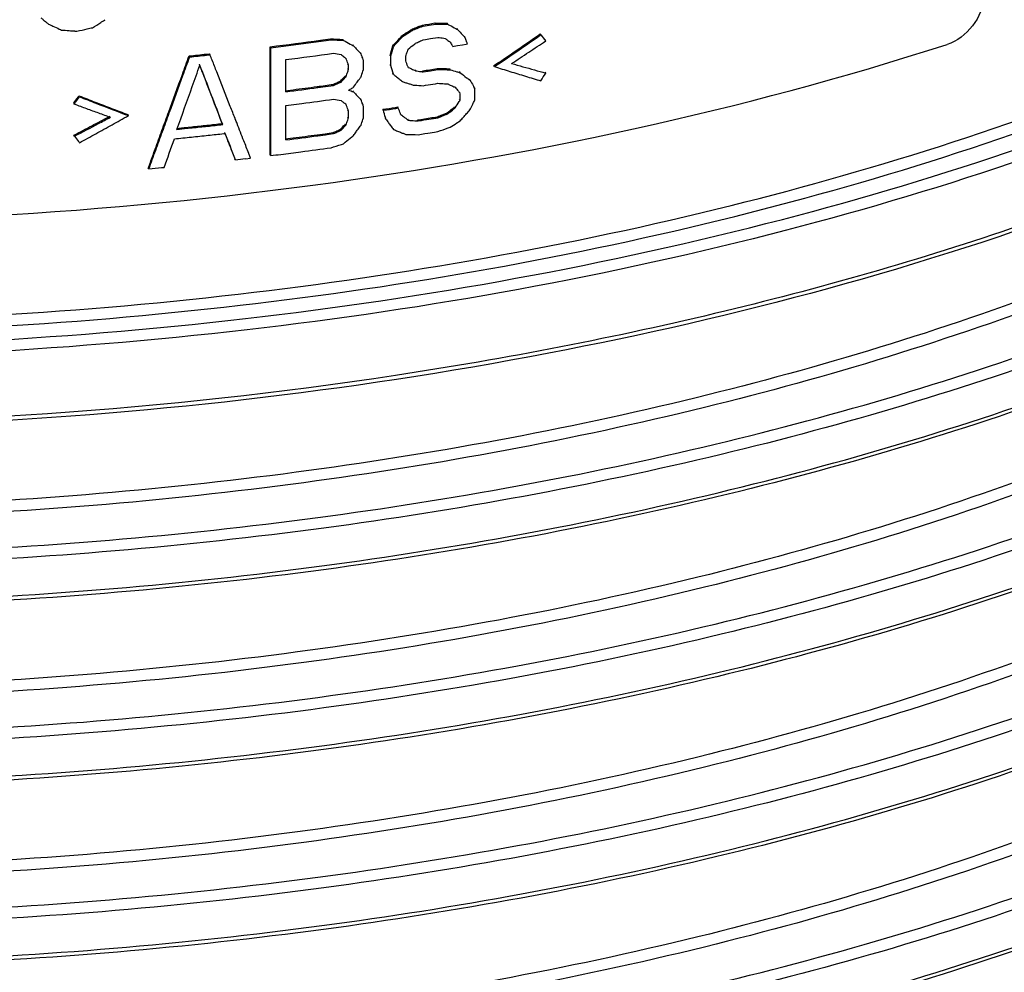
# Model space of a CAD drawing. Units: millimetres. Extents: x -57 to 1047, y 0 to 637.
# Drawn here: x 899 to 923, y 162 to 185 of the extents above; entities that cross this region are included whole.
import ezdxf

# ---------------------------------------------------------------- set-up
doc = ezdxf.new("R2010")
doc.units = ezdxf.units.MM
doc.layers.add('AT110_043_00_new_view_5_BL37', color=7, linetype='CONTINUOUS')

# ---------------------------------------------------------------- blocks, each defined once
blk = doc.blocks.new('AT110_043_00_NEW_VIEW_5_BL37', base_point=(642.845, 17.993))
at = {"layer": 'AT110_043_00_new_view_5_BL37', "color": 7, "linetype": 'Continuous'}
for p, q in [((659.42, 28.681), (659.407, 28.705)), ((659.42, 28.681), (659.569, 28.705)), ((659.569, 28.705), (659.718, 28.729)), ((659.718, 28.729), (659.705, 28.754)), ((660.015, 28.724), (660.002, 28.748)), ((658.943, 28.439), (658.93, 28.463)), ((659.182, 28.587), (659.169, 28.611)), ((660.252, 28.598), (660.239, 28.622)), ((662.256, 28.465), (662.243, 28.489)), ((657.204, 28.348), (657.191, 28.373)), ((657.505, 28.335), (657.492, 28.359)), ((657.746, 28.204), (657.733, 28.228)), ((659.42, 28.349), (659.48, 28.359)), ((659.48, 28.359), (659.599, 28.378)), ((659.599, 28.378), (659.658, 28.388)), ((659.658, 28.388), (659.718, 28.398)), ((659.718, 28.398), (659.777, 28.407)), ((660.252, 28.211), (660.37, 28.231)), ((660.37, 28.231), (660.458, 28.246)), ((660.43, 28.407), (660.417, 28.432)), ((660.458, 28.246), (660.489, 28.252)), ((662.374, 28.322), (662.361, 28.346)), ((654.197, 28.004), (654.278, 28.013)), ((654.209, 27.98), (654.291, 27.989)), ((654.291, 27.989), (654.278, 28.013)), ((655.753, 28.158), (655.74, 28.183)), ((655.74, 25.585), (655.74, 28.183)), ((655.753, 25.56), (655.753, 28.158)), ((657.926, 28.009), (657.913, 28.033)), ((658.644, 27.95), (658.632, 27.975)), ((658.704, 28.181), (658.691, 28.205)), ((660.133, 28.191), (660.252, 28.211)), ((653.801, 27.937), (653.788, 27.961)), ((656.117, 27.123), (656.117, 27.872)), ((657.625, 27.744), (657.612, 27.768)), ((657.625, 27.634), (657.625, 27.744)), ((657.986, 27.631), (657.986, 27.852)), ((658.644, 27.729), (658.632, 27.753)), ((658.644, 27.729), (658.644, 27.95)), ((659.003, 27.84), (659.003, 27.951)), ((657.625, 27.634), (657.612, 27.658)), ((658.704, 27.517), (658.691, 27.542)), ((659.241, 27.602), (659.228, 27.626)), ((659.42, 27.575), (659.407, 27.599)), ((659.42, 27.575), (659.599, 27.604)), ((659.599, 27.604), (659.777, 27.634)), ((659.777, 27.634), (659.764, 27.658)), ((660.074, 27.628), (660.061, 27.652)), ((660.311, 27.558), (660.298, 27.582)), ((661.139, 27.703), (661.126, 27.728)), ((662.374, 27.548), (662.361, 27.572)), ((657.264, 27.251), (657.251, 27.275)), ((657.445, 27.332), (657.432, 27.356)), ((657.565, 27.459), (657.552, 27.483)), ((659.658, 27.282), (659.718, 27.292)), ((659.718, 27.292), (659.777, 27.302)), ((660.548, 27.378), (660.535, 27.402)), ((656.104, 27.123), (656.296, 27.147)), ((656.117, 27.098), (656.117, 27.123)), ((656.883, 27.199), (657.074, 27.225)), ((657.074, 27.225), (657.264, 27.251)), ((657.746, 27.098), (657.733, 27.122)), ((660.311, 26.894), (660.311, 27.06)), ((660.666, 27.177), (660.653, 27.201)), ((660.666, 26.901), (660.666, 27.177)), ((651.024, 26.801), (651.011, 26.826)), ((651.148, 26.977), (651.135, 27.001)), ((656.117, 26.767), (656.309, 26.791)), ((656.309, 26.791), (656.5, 26.816)), ((657.926, 26.903), (657.913, 26.927)), ((660.311, 26.894), (660.298, 26.919)), ((656.117, 25.962), (656.117, 26.767)), ((657.625, 26.639), (657.612, 26.663)), ((657.625, 26.473), (657.625, 26.639)), ((657.986, 26.47), (657.986, 26.746)), ((658.465, 26.652), (658.452, 26.676)), ((658.751, 26.722), (658.811, 26.731)), ((658.764, 26.697), (658.824, 26.707)), ((658.824, 26.707), (658.811, 26.731)), ((660.015, 26.568), (660.002, 26.592)), ((660.193, 26.708), (660.18, 26.733)), ((652.325, 26.523), (652.312, 26.547)), ((654.597, 26.309), (654.584, 26.333)), ((657.565, 26.298), (657.552, 26.323)), ((657.625, 26.473), (657.612, 26.497)), ((658.525, 26.44), (658.512, 26.464)), ((659.063, 26.412), (659.05, 26.437)), ((659.288, 26.419), (659.367, 26.432)), ((659.301, 26.395), (659.288, 26.419)), ((659.301, 26.395), (659.38, 26.408)), ((659.619, 26.447), (659.724, 26.464)), ((659.719, 26.49), (659.764, 26.497)), ((659.724, 26.464), (659.777, 26.473)), ((659.777, 26.473), (659.764, 26.497)), ((653.482, 26.216), (653.666, 26.235)), ((653.495, 26.192), (653.679, 26.21)), ((653.666, 26.235), (653.85, 26.254)), ((653.679, 26.21), (653.862, 26.229)), ((654.621, 26.09), (654.658, 26.095)), ((656.87, 26.062), (657.061, 26.088)), ((657.061, 26.088), (657.156, 26.101)), ((657.156, 26.101), (657.251, 26.114)), ((657.159, 26.076), (657.264, 26.09)), ((657.264, 26.09), (657.251, 26.114)), ((657.445, 26.171), (657.432, 26.195)), ((659.301, 26.063), (659.46, 26.089)), ((659.46, 26.089), (659.539, 26.102)), ((659.539, 26.102), (659.698, 26.128)), ((659.698, 26.128), (659.777, 26.141)), ((651.024, 26.028), (651.011, 26.052)), ((656.104, 25.962), (656.296, 25.986)), ((656.117, 25.938), (656.117, 25.962)), ((656.883, 26.038), (657.074, 26.064)), ((657.074, 26.064), (657.159, 26.076)), ((654.902, 25.459), (654.889, 25.483)), ((655.145, 25.487), (655.267, 25.502)), ((655.753, 25.56), (655.74, 25.585)), ((652.818, 25.241), (652.805, 25.265)), ((653.126, 25.271), (653.187, 25.277))]:
    blk.add_line(p, q, dxfattribs=at)
for centre, radius, start, end in [((644.054, 123.605), 96.134, 279.18987, 279.36952), ((643.482, 127.492), 100.063, 277.03649, 277.73515), ((643.466, 127.695), 100.292, 277.17681, 277.45576), ((643.536, 127.162), 99.754, 277.45575, 277.7357), ((643.591, 126.684), 99.247, 277.73589, 277.8764), ((643.591, 126.751), 99.34, 277.7358, 277.87617), ((643.204, 129.857), 102.444, 275.93051, 276.16008), ((643.204, 129.925), 102.537, 275.93208, 276.16144), ((643.417, 128.084), 100.684, 277.03778, 277.1769), ((643.531, 126.86), 99.785, 277.24587, 277.91061), ((644.06, 122.46), 96.094, 279.18985, 279.40549), ((643.589, 125.59), 99.259, 277.68908, 277.91151), ((644.048, 122.275), 96.267, 279.18843, 279.33198), ((643.503, 126.301), 100.002, 277.24628, 277.68879), ((643.516, 126.129), 99.803, 277.35656, 277.68898), ((643.56, 125.542), 99.57, 277.46721, 277.91101), ((643.858, 122.961), 97.385, 278.6186, 278.79656), ((643.859, 123.029), 97.478, 278.61768, 278.79547), ((643.244, 127.765), 102.064, 276.17152, 276.37865), ((644.051, 121.355), 96.151, 279.16595, 279.37847), ((644.039, 121.499), 96.32, 279.16455, 279.30804), ((643.208, 128.106), 102.407, 275.96486, 276.17152), ((643.208, 128.174), 102.499, 275.96639, 276.17287), ((643.245, 127.833), 102.157, 276.17286, 276.3798), ((643.247, 127.591), 102.135, 276.18433, 276.39356), ((643.17, 128.32), 102.869, 275.72603, 275.95491), ((643.208, 127.952), 102.499, 275.9549, 276.18432), ((643.503, 125.141), 100.002, 277.24628, 277.68879), ((643.516, 124.968), 99.803, 277.35656, 277.68898), ((643.449, 125.229), 100.425, 277.1769, 277.31625), ((643.483, 124.965), 100.159, 277.31625, 277.45585), ((643.554, 124.427), 99.616, 277.45559, 277.87591), ((643.312, 126.358), 101.562, 276.55254, 276.69092), ((643.417, 125.486), 100.684, 277.03778, 277.1769), ((643.113, 128.228), 103.443, 275.38339, 275.55461)]:
    blk.add_arc(centre, radius, start, end, dxfattribs=at)
for centre, major_axis, ratio, start_param, end_param in [((642.845, 49.637), (53.35, -47.562), 0.153885, -1.297168, -1.295999), ((642.845, 49.637), (53.35, -47.562), 0.153885, -1.295999, -1.295414), ((642.845, 49.637), (53.35, -47.562), 0.153885, -1.295414, -1.29408), ((642.845, 49.637), (53.35, -47.562), 0.153885, -1.29408, -1.29366), ((642.845, 51.936), (53.173, -30.343), 0.28058, -1.271231, -1.270257), ((642.845, 51.936), (53.173, -30.343), 0.28058, -1.270257, -1.269283), ((642.845, 58.105), (51.017, 37.137), 0.464157, -1.735977, -1.73209), ((642.845, 58.105), (51.017, 37.137), 0.464157, -1.73209, -1.730914), ((642.845, 58.105), (51.017, 37.137), 0.464157, -1.730914, -1.730146), ((642.845, 53.69), (53.142, 16.025), 0.523512, -1.416756, -1.415205), ((642.845, 53.69), (53.142, 16.025), 0.523512, -1.415205, -1.414429), ((642.845, 54.84), (53.566, -11.427), 0.438243, -1.158824, -1.153005), ((642.845, 54.84), (53.616, -11.438), 0.438243, -1.158877, -1.153063), ((642.845, 56.482), (53.194, -36.834), 0.227418, -1.090092, -1.089317), ((642.845, 56.482), (53.194, -36.834), 0.227418, -1.089317, -1.086215), ((642.845, 51.936), (53.173, -30.343), 0.28058, -1.269283, -1.266361), ((642.845, 51.936), (53.173, -30.343), 0.28058, -1.266361, -1.265387), ((642.845, 54.308), (53.674, -9.649), 0.450321, -1.343373, -1.33987), ((642.845, 54.308), (53.674, -9.649), 0.450321, -1.33987, -1.337534), ((642.845, 54.308), (53.674, -9.649), 0.450321, -1.337534, -1.337009), ((642.845, 54.308), (53.674, -9.649), 0.450321, -1.337009, -1.336366), ((642.845, 56.021), (53.563, 10.617), 0.523381, -1.520518, -1.51585), ((642.845, 56.021), (53.563, 10.617), 0.523381, -1.51585, -1.514683), ((642.845, 56.021), (53.563, 10.617), 0.523381, -1.514683, -1.513516), ((642.845, 52.143), (49.505, 57.647), 0.365403, -1.670232, -1.669457), ((642.845, 53.138), (51.57, 31.448), 0.487475, -1.556114, -1.555338), ((642.845, 53.138), (51.618, 31.477), 0.487475, -1.556153, -1.555378), ((642.845, 53.138), (51.57, 31.448), 0.487475, -1.555338, -1.553013), ((642.845, 53.138), (51.618, 31.477), 0.487475, -1.555378, -1.553055), ((642.845, 53.138), (51.57, 31.448), 0.487475, -1.553013, -1.552238), ((642.845, 53.138), (51.618, 31.477), 0.487475, -1.553055, -1.55228), ((642.845, 53.138), (51.57, 31.448), 0.487475, -1.552238, -1.551462), ((642.845, 53.138), (51.618, 31.477), 0.487475, -1.55228, -1.551506), ((642.845, 53.69), (53.142, 16.025), 0.523512, -1.419082, -1.416756), ((642.845, 53.69), (53.191, 16.04), 0.523512, -1.419125, -1.416678), ((642.845, 53.69), (53.191, 16.04), 0.523512, -1.416678, -1.415252), ((642.845, 53.69), (53.191, 16.04), 0.523512, -1.415252, -1.414477), ((642.845, 56.482), (53.194, -36.834), 0.227418, -1.086215, -1.08544), ((642.845, 58.352), (-53.597, 62.067), 0.083991, -4.286263, -4.283936), ((642.845, 58.352), (-53.597, 62.067), 0.083991, -4.283936, -4.283354), ((642.845, 50.903), (51.404, 32.964), 0.481612, -1.505161, -1.501466), ((642.845, 50.903), (51.452, 32.995), 0.481612, -1.505257, -1.501565), ((642.845, 61.208), (-53.694, 69.449), 0.05894, -4.267521, -4.265186), ((642.845, 54.376), (53.566, -11.427), 0.438243, -1.207646, -1.201837), ((642.845, 54.376), (53.616, -11.438), 0.438243, -1.207654, -1.20185), ((642.845, 54.741), (53.194, -36.834), 0.227418, -1.138879, -1.138106), ((642.845, 54.741), (53.194, -36.834), 0.227418, -1.138106, -1.13501), ((642.845, 54.741), (53.194, -36.834), 0.227418, -1.13501, -1.134236), ((642.845, 52.143), (49.505, 57.647), 0.365403, -1.674107, -1.673332), ((642.845, 52.143), (49.551, 57.7), 0.365403, -1.674142, -1.673367), ((642.845, 52.143), (49.505, 57.647), 0.365403, -1.673332, -1.670232), ((642.845, 52.143), (49.551, 57.7), 0.365403, -1.673367, -1.67027), ((642.845, 52.143), (49.551, 57.7), 0.365403, -1.67027, -1.669496), ((642.845, 52.401), (50.666, 40.762), 0.447542, -1.610483, -1.607579), ((642.845, 52.401), (50.666, 40.762), 0.447542, -1.607579, -1.606998), ((642.845, 53.156), (52.706, 21.373), 0.516644, -1.46791, -1.466167), ((642.845, 53.156), (52.706, 21.373), 0.516644, -1.466167, -1.465005), ((642.845, 53.156), (52.706, 21.373), 0.516644, -1.465005, -1.464424), ((642.845, 54.888), (53.39, -18.179), 0.386244, -1.12017, -1.119588), ((642.845, 54.888), (53.39, -18.179), 0.386244, -1.119588, -1.116681), ((642.845, 56.841), (53.35, -47.562), 0.153885, -1.111107, -1.109864), ((642.845, 56.841), (53.35, -47.562), 0.153885, -1.109864, -1.109168), ((642.845, 56.841), (53.35, -47.562), 0.153885, -1.109168, -1.108781), ((642.845, 59.882), (-53.841, 92.036), 0.010756, -4.368327, -4.367358), ((642.845, 58.352), (-53.597, 62.067), 0.083991, -4.283354, -4.282773), ((642.845, 63.972), (-53.743, 138.375), 0.024574, -1.840458, -1.840264), ((642.845, 63.972), (-53.743, 138.375), 0.024574, -1.840846, -1.840458), ((642.845, 63.972), (-53.743, 138.375), 0.024574, -1.84104, -1.840846), ((642.845, 63.972), (-53.743, 138.375), 0.024574, -1.841234, -1.84104), ((642.845, 63.972), (-53.743, 138.375), 0.024574, -1.841428, -1.841234), ((642.845, 50.903), (51.404, 32.964), 0.481612, -1.516247, -1.508856), ((642.845, 50.903), (51.404, 32.964), 0.481612, -1.508856, -1.505161), ((642.845, 50.903), (51.452, 32.995), 0.481612, -1.508949, -1.505257), ((642.845, 50.816), (51.618, 31.477), 0.487475, -1.496796, -1.488631), ((642.845, 47.641), (-53.755, 135.452), 0.023545, -1.726712, -1.725733), ((642.845, 54.114), (53.39, -18.179), 0.386244, -1.168949, -1.165466), ((642.845, 54.52), (53.35, -47.562), 0.153885, -1.159892, -1.158344), ((642.845, 55.257), (-53.597, 62.067), 0.083991, -4.335059, -4.333318), ((642.845, 55.257), (-53.597, 62.067), 0.083991, -4.333318, -4.331577), ((642.845, 57.007), (-53.743, 138.375), 0.024574, -1.791847, -1.79146), ((642.845, 46.836), (50.194, 198.941), 0.097336, -1.641165, -1.640003), ((642.845, 46.836), (50.241, 199.125), 0.097336, -1.641199, -1.640037), ((642.845, 47.499), (49.816, 151.945), 0.134591, -1.655585, -1.655391), ((642.845, 47.499), (49.816, 151.945), 0.134591, -1.655391, -1.654617), ((642.845, 47.499), (49.816, 151.945), 0.134591, -1.654617, -1.654423), ((642.845, 59.882), (-53.841, 92.036), 0.010756, -4.367358, -4.367164), ((642.845, 50.903), (51.404, 32.964), 0.481612, -1.523641, -1.516247), ((642.845, 50.903), (51.452, 32.995), 0.481612, -1.52372, -1.508949), ((642.845, 50.816), (51.618, 31.477), 0.487475, -1.504963, -1.496796), ((642.845, 62.255), (49.738, 148.864), 0.137756, -1.760118, -1.757012), ((642.845, 62.255), (49.785, 149.002), 0.137756, -1.760062, -1.756959), ((642.845, 61.54), (49.816, 151.944), 0.134592, -1.752538, -1.750794), ((642.845, 46.615), (-53.693, 138.246), 0.024574, -1.717319, -1.717106), ((642.845, 46.615), (-53.743, 138.374), 0.024574, -1.727612, -1.717155), ((642.845, 47.641), (-53.755, 135.452), 0.023545, -1.72883, -1.726712), ((642.845, 54.52), (53.35, -47.562), 0.153885, -1.158344, -1.157957), ((642.845, 54.52), (53.35, -47.562), 0.153885, -1.157957, -1.15757), ((642.845, 55.957), (-53.743, 138.375), 0.024574, -1.785462, -1.784495), ((642.845, 55.957), (-53.743, 138.375), 0.024574, -1.785656, -1.785462), ((642.845, 57.007), (-53.743, 138.375), 0.024574, -1.792041, -1.791847), ((642.845, 57.007), (-53.743, 138.375), 0.024574, -1.792428, -1.792041), ((642.845, 57.007), (-53.743, 138.375), 0.024574, -1.792621, -1.792428), ((642.845, 59.66), (-53.743, 138.375), 0.024574, -1.813331, -1.812363), ((642.845, 55.238), (53.211, -25.919), 0.319142, -1.061796, -1.056351), ((642.845, 62.255), (49.738, 148.864), 0.137756, -1.766328, -1.760118), ((642.845, 46.615), (-53.693, 138.246), 0.024574, -1.718851, -1.717319), ((642.845, 46.615), (-53.693, 138.246), 0.024574, -1.720595, -1.718851), ((642.845, 47.641), (-53.755, 135.452), 0.023545, -1.735025, -1.72883), ((642.845, 51.203), (49.816, 151.945), 0.134591, -1.683259, -1.682485), ((642.845, 51.203), (49.816, 151.945), 0.134591, -1.682485, -1.682292), ((642.845, 50.153), (49.816, 151.945), 0.134591, -1.676294, -1.675327), ((642.845, 60.324), (-53.514, 185.368), 0.032379, -1.758053, -1.756891), ((642.845, 55.017), (53.35, -47.562), 0.153884, -1.13551, -1.134736), ((642.845, 59.66), (-53.743, 138.375), 0.024574, -1.813525, -1.813331), ((642.845, 54.759), (53.172, -33.242), 0.256176, -1.106071, -1.104909), ((642.845, 54.759), (53.172, -33.242), 0.256176, -1.104909, -1.103167), ((642.845, 54.759), (53.172, -33.242), 0.256176, -1.103167, -1.102586), ((642.845, 54.004), (53.39, -18.179), 0.386244, -1.13063, -1.130049), ((642.845, 54.004), (53.39, -18.179), 0.386244, -1.130049, -1.128887), ((642.845, 54.004), (53.39, -18.179), 0.386244, -1.128887, -1.127144), ((642.845, 53.746), (53.566, -11.427), 0.438244, -1.15766, -1.151841), ((642.845, 53.746), (53.616, -11.438), 0.438244, -1.157714, -1.1519), ((642.845, 54.658), (53.211, -25.919), 0.319141, -1.090902, -1.0878), ((642.845, 54.658), (53.211, -25.919), 0.319141, -1.0878, -1.087025), ((642.845, 54.658), (53.211, -25.919), 0.319141, -1.087025, -1.08625), ((642.845, 56.288), (53.35, -47.562), 0.153884, -1.104128, -1.101025), ((642.845, 55.151), (53.196, -27.094), 0.3088, -1.068166, -1.06078), ((642.845, 55.151), (53.196, -27.094), 0.3088, -1.06078, -1.057087), ((642.845, 55.151), (53.196, -27.094), 0.3088, -1.057087, -1.053395), ((642.845, 55.238), (53.211, -25.919), 0.319142, -1.056351, -1.045464), ((642.845, 44.846), (49.151, 81.539), 0.269801, -1.62286, -1.620525), ((642.845, 62.255), (49.785, 149.002), 0.137756, -1.766266, -1.760062), ((642.845, 61.54), (49.816, 151.944), 0.134592, -1.759513, -1.752538), ((642.845, 46.615), (-53.693, 138.246), 0.024574, -1.727573, -1.720595), ((642.845, 53.045), (52.657, 21.353), 0.516644, -1.50622, -1.502735), ((642.845, 53.045), (52.706, 21.373), 0.516644, -1.506229, -1.502747), ((642.845, 52.64), (49.505, 57.647), 0.365403, -1.698511, -1.696575), ((642.845, 52.64), (49.551, 57.7), 0.365403, -1.698523, -1.696588), ((642.845, 52.64), (49.505, 57.647), 0.365403, -1.696575, -1.696187), ((642.845, 52.64), (49.551, 57.7), 0.365403, -1.696588, -1.696201), ((642.845, 51.203), (49.816, 151.945), 0.134591, -1.683453, -1.683259), ((642.845, 51.903), (49.186, 73.679), 0.297533, -1.709693, -1.707952), ((642.845, 51.903), (49.186, 73.679), 0.297533, -1.707952, -1.707372), ((642.845, 51.903), (49.186, 73.679), 0.297533, -1.707372, -1.706586), ((642.845, 51.903), (49.186, 73.679), 0.297533, -1.706586, -1.706211), ((642.845, 50.153), (49.816, 151.945), 0.134591, -1.676488, -1.676294), ((642.845, 55.017), (53.35, -47.562), 0.153884, -1.134736, -1.133962), ((642.845, 55.017), (53.35, -47.562), 0.153884, -1.133962, -1.132413), ((642.845, 55.017), (53.35, -47.562), 0.153884, -1.132413, -1.131639), ((642.845, 55.017), (53.35, -47.562), 0.153884, -1.131639, -1.130864), ((642.845, 54.022), (53.211, -25.918), 0.319142, -1.112986, -1.112211), ((642.845, 54.022), (53.211, -25.918), 0.319142, -1.112211, -1.110662), ((642.845, 54.022), (53.211, -25.918), 0.319142, -1.110662, -1.109113), ((642.845, 54.022), (53.211, -25.918), 0.319142, -1.109113, -1.108339), ((642.845, 53.552), (53.527, -14.039), 0.419285, -1.141408, -1.139857), ((642.845, 53.552), (53.527, -14.039), 0.419285, -1.139857, -1.136757), ((642.845, 54.796), (53.172, -33.242), 0.256176, -1.087474, -1.086893), ((642.845, 54.796), (53.172, -33.242), 0.256176, -1.086893, -1.086311), ((642.845, 56.288), (53.35, -47.562), 0.153884, -1.101025, -1.10025), ((642.845, 56.288), (53.35, -47.562), 0.153884, -1.10025, -1.099474), ((642.845, 59.771), (-53.841, 92.036), 0.010757, -4.359019, -4.357491), ((642.845, 55.151), (53.196, -27.094), 0.3088, -1.053395, -1.049703), ((642.845, 55.151), (53.196, -27.094), 0.3088, -1.049703, -1.046012), ((642.845, 52.64), (51.618, 31.477), 0.487475, -1.581698, -1.58015), ((642.845, 53.414), (53.211, -25.918), 0.319142, -1.138531, -1.136209), ((642.845, 52.64), (51.618, 31.477), 0.487475, -1.58015, -1.579376), ((642.845, 54.151), (-53.597, 62.067), 0.083991, -4.335059, -4.333318), ((642.845, 53.469), (53.527, -14.039), 0.419285, -1.15303, -1.152255), ((642.845, 53.469), (53.527, -14.039), 0.419285, -1.152255, -1.148382), ((642.845, 54.796), (53.172, -33.242), 0.256176, -1.086311, -1.084567), ((642.845, 54.796), (53.172, -33.242), 0.256176, -1.084567, -1.083985), ((642.845, 57.422), (-53.694, 69.449), 0.05894, -4.308299, -4.306748), ((642.845, 57.422), (-53.694, 69.449), 0.05894, -4.306748, -4.30636), ((642.845, 57.422), (-53.694, 69.449), 0.05894, -4.30636, -4.305972), ((642.845, 59.771), (-53.841, 92.036), 0.010757, -4.357491, -4.356691), ((642.845, 61.208), (49.106, 81.464), 0.2698, -1.839261, -1.837313), ((642.845, 61.208), (49.151, 81.54), 0.2698, -1.839159, -1.836824), ((642.845, 50.816), (53.211, -25.919), 0.319142, -1.264097, -1.258654), ((642.845, 61.208), (49.106, 81.464), 0.2698, -1.837313, -1.836923), ((642.845, 50.903), (53.147, -27.069), 0.3088, -1.260076, -1.256381), ((642.845, 50.903), (53.196, -27.094), 0.3088, -1.259976, -1.256284), ((642.845, 50.903), (53.147, -27.069), 0.3088, -1.256381, -1.252685), ((642.845, 50.903), (53.196, -27.094), 0.3088, -1.256284, -1.252592), ((642.845, 50.903), (53.147, -27.069), 0.3088, -1.252685, -1.245294), ((642.845, 50.903), (53.196, -27.094), 0.3088, -1.252592, -1.237822), ((642.845, 53.009), (53.39, -18.179), 0.386244, -1.168949, -1.165466), ((642.845, 53.414), (53.35, -47.562), 0.153885, -1.159892, -1.158731), ((642.845, 53.414), (53.35, -47.562), 0.153885, -1.158731, -1.158344), ((642.845, 53.414), (53.35, -47.562), 0.153885, -1.158344, -1.157957), ((642.845, 53.414), (53.35, -47.562), 0.153885, -1.157957, -1.15757), ((642.845, 54.851), (-53.743, 138.375), 0.024574, -1.785463, -1.784495), ((642.845, 54.151), (-53.597, 62.067), 0.083991, -4.333318, -4.332157), ((642.845, 54.151), (-53.597, 62.067), 0.083991, -4.332157, -4.331577), ((642.845, 55.902), (-53.743, 138.375), 0.024574, -1.791847, -1.79146), ((642.845, 55.902), (-53.743, 138.375), 0.024574, -1.792041, -1.791847), ((642.845, 55.902), (-53.743, 138.375), 0.024574, -1.792428, -1.792041), ((642.845, 47.472), (49.151, 81.539), 0.269801, -1.663637, -1.661698), ((642.845, 47.472), (49.151, 81.539), 0.269801, -1.661698, -1.661311), ((642.845, 45.122), (49.294, 104.988), 0.206469, -1.648939, -1.648551), ((642.845, 45.122), (49.294, 104.988), 0.206469, -1.648551, -1.647775), ((642.845, 50.816), (53.211, -25.919), 0.319142, -1.258654, -1.255932), ((642.845, 50.816), (53.211, -25.919), 0.319142, -1.255932, -1.25321), ((642.845, 50.816), (53.211, -25.919), 0.319142, -1.25321, -1.247765), ((642.845, 50.903), (53.147, -27.069), 0.3088, -1.245294, -1.237901), ((642.845, 62.255), (49.738, 148.864), 0.137756, -1.769433, -1.766328), ((642.845, 62.255), (49.785, 149.002), 0.137756, -1.769368, -1.766266), ((642.845, 47.641), (-53.755, 135.452), 0.023545, -1.737191, -1.735025), ((642.845, 54.851), (-53.743, 138.375), 0.024574, -1.785656, -1.785463), ((642.845, 55.902), (-53.743, 138.375), 0.024574, -1.792621, -1.792428), ((642.845, 58.61), (-53.514, 185.368), 0.032379, -1.754375, -1.753408), ((642.845, 58.057), (-53.743, 138.375), 0.024574, -1.809851, -1.808878), ((642.845, 58.057), (-53.743, 138.375), 0.024574, -1.81004, -1.809851), ((642.845, 51.341), (53.191, 16.04), 0.523512, -1.405952, -1.403627), ((642.845, 51.341), (53.142, 16.025), 0.523512, -1.405121, -1.403569), ((642.845, 51.341), (53.142, 16.025), 0.523512, -1.403569, -1.402793), ((642.845, 51.341), (53.191, 16.04), 0.523512, -1.403627, -1.402852), ((642.845, 50.097), (50.619, 40.724), 0.447542, -1.591828, -1.5895), ((642.845, 50.097), (50.666, 40.762), 0.447542, -1.591886, -1.588979), ((642.845, 50.097), (50.619, 40.724), 0.447542, -1.5895, -1.588918), ((642.845, 50.097), (50.619, 40.724), 0.447542, -1.588918, -1.588336), ((642.845, 50.097), (50.666, 40.762), 0.447542, -1.588979, -1.588397), ((642.845, 48.605), (49.551, 57.7), 0.365403, -1.641208, -1.639657), ((642.845, 48.605), (49.551, 57.7), 0.365403, -1.639657, -1.638881), ((642.845, 48.605), (49.551, 57.7), 0.365403, -1.638881, -1.638105), ((642.845, 45.122), (49.294, 104.988), 0.206469, -1.650103, -1.648939), ((642.845, 55.238), (51.618, 31.477), 0.487475, -1.707265, -1.696377), ((642.845, 55.238), (51.57, 31.448), 0.487475, -1.699194, -1.691432), ((642.845, 55.238), (51.618, 31.477), 0.487475, -1.696377, -1.690932), ((642.845, 55.238), (51.57, 31.448), 0.487475, -1.691432, -1.691019), ((642.845, 55.151), (51.452, 32.995), 0.481612, -1.700761, -1.697069), ((642.845, 55.151), (51.452, 32.995), 0.481612, -1.697069, -1.693375), ((642.845, 61.54), (49.816, 151.944), 0.134592, -1.761257, -1.759513), ((642.845, 47.641), (-53.755, 135.452), 0.023545, -1.737381, -1.737191), ((642.845, 47.641), (-53.755, 135.452), 0.023545, -1.738122, -1.737381), ((642.845, 47.641), (-53.755, 135.452), 0.023545, -1.741219, -1.738122), ((642.845, 51.479), (49.505, 57.647), 0.365403, -1.696575, -1.696187), ((642.845, 50.042), (49.816, 151.945), 0.134591, -1.683453, -1.683259), ((642.845, 50.042), (49.816, 151.945), 0.134591, -1.683259, -1.682485), ((642.845, 50.042), (49.816, 151.945), 0.134591, -1.682485, -1.682292), ((642.845, 48.992), (49.816, 151.945), 0.134591, -1.676488, -1.676294), ((642.845, 48.992), (49.816, 151.945), 0.134591, -1.676294, -1.675327), ((642.845, 58.61), (-53.514, 185.368), 0.032379, -1.754569, -1.754375), ((642.845, 54.87), (-53.766, 76.911), 0.039014, -4.361174, -4.360593), ((642.845, 54.87), (-53.766, 76.911), 0.039014, -4.360593, -4.360012), ((642.845, 54.87), (-53.766, 76.911), 0.039014, -4.360012, -4.358851), ((642.845, 54.188), (53.35, -47.562), 0.153885, -1.132026, -1.130283), ((642.845, 54.188), (53.35, -47.562), 0.153885, -1.130283, -1.129122), ((642.845, 54.188), (53.35, -47.562), 0.153885, -1.129122, -1.128541), ((642.845, 52.612), (53.527, -14.039), 0.419285, -1.155353, -1.154579), ((642.845, 52.612), (53.527, -14.039), 0.419285, -1.154579, -1.153804), ((642.845, 52.612), (53.527, -14.039), 0.419285, -1.153804, -1.150706), ((642.845, 51.341), (53.142, 16.025), 0.523512, -1.407449, -1.405121), ((642.845, 51.341), (53.191, 16.04), 0.523512, -1.407503, -1.405952), ((642.845, 50.236), (51.618, 31.477), 0.487475, -1.53407, -1.530968), ((642.845, 50.236), (51.618, 31.477), 0.487475, -1.530968, -1.530193), ((642.845, 50.236), (51.618, 31.477), 0.487475, -1.530193, -1.529417), ((642.845, 48.605), (49.551, 57.7), 0.365403, -1.64276, -1.641984), ((642.845, 48.605), (49.551, 57.7), 0.365403, -1.641984, -1.641208), ((642.845, 55.238), (51.57, 31.448), 0.487475, -1.707367, -1.699194), ((642.845, 55.151), (51.452, 32.995), 0.481612, -1.711838, -1.708146), ((642.845, 55.151), (51.452, 32.995), 0.481612, -1.708146, -1.700761), ((642.845, 62.255), (49.738, 148.864), 0.137756, -1.772537, -1.769433), ((642.845, 62.255), (49.785, 149.002), 0.137756, -1.772469, -1.769368), ((642.845, 46.56), (-53.693, 138.246), 0.024574, -1.728916, -1.728736), ((642.845, 46.56), (-53.693, 138.246), 0.024574, -1.731836, -1.728916), ((642.845, 46.56), (-53.743, 138.374), 0.024574, -1.73342, -1.728774), ((642.845, 51.885), (52.657, 21.353), 0.516644, -1.50622, -1.504477), ((642.845, 51.885), (52.706, 21.373), 0.516644, -1.506229, -1.503907), ((642.845, 51.885), (52.657, 21.353), 0.516644, -1.504477, -1.503316), ((642.845, 51.885), (52.706, 21.373), 0.516644, -1.503907, -1.503327), ((642.845, 51.885), (52.657, 21.353), 0.516644, -1.503316, -1.502735), ((642.845, 51.885), (52.706, 21.373), 0.516644, -1.503327, -1.502747), ((642.845, 51.479), (49.505, 57.647), 0.365403, -1.698511, -1.696575), ((642.845, 51.479), (49.551, 57.7), 0.365403, -1.698523, -1.696588), ((642.845, 51.479), (49.551, 57.7), 0.365403, -1.696588, -1.696201), ((642.845, 50.742), (49.186, 73.679), 0.297533, -1.709693, -1.709113), ((642.845, 50.742), (49.186, 73.679), 0.297533, -1.709113, -1.707952), ((642.845, 50.742), (49.186, 73.679), 0.297533, -1.707952, -1.706586), ((642.845, 50.742), (49.186, 73.679), 0.297533, -1.706586, -1.706211), ((642.845, 54.87), (-53.766, 76.911), 0.039014, -4.358851, -4.35827), ((642.845, 54.87), (-53.766, 76.911), 0.039014, -4.35827, -4.35769), ((642.845, 52.983), (53.173, -30.343), 0.28058, -1.113082, -1.112114), ((642.845, 52.983), (53.173, -30.343), 0.28058, -1.112114, -1.111146), ((642.845, 52.983), (53.173, -30.343), 0.28058, -1.111146, -1.110178), ((642.845, 52.983), (53.173, -30.343), 0.28058, -1.110178, -1.10921), ((642.845, 52.983), (53.173, -30.343), 0.28058, -1.10921, -1.108558), ((642.845, 52.983), (53.173, -30.343), 0.28058, -1.108558, -1.107274), ((642.845, 51.148), (53.431, 12.789), 0.524338, -1.375787, -1.370942), ((642.845, 51.148), (53.431, 12.789), 0.524338, -1.370942, -1.369973), ((642.845, 44.846), (-53.694, 69.449), 0.05894, -4.48382, -4.481875), ((642.845, 44.846), (-53.694, 69.449), 0.05894, -4.481875, -4.481485), ((642.845, 55.151), (51.452, 32.995), 0.481612, -1.715529, -1.711838), ((642.845, 61.485), (49.816, 151.944), 0.134592, -1.767072, -1.76242), ((642.845, 47.641), (-53.755, 135.452), 0.023545, -1.743475, -1.741219), ((642.845, 51.623), (53.431, 12.789), 0.524338, -1.42089, -1.419923), ((642.845, 51.258), (50.29, 45.155), 0.426384, -1.660698, -1.659924), ((642.845, 51.258), (50.29, 45.155), 0.426384, -1.659924, -1.656829), ((642.845, 51.258), (50.29, 45.155), 0.426384, -1.656829, -1.656055), ((642.845, 52.165), (53.616, -11.438), 0.438243, -1.172822, -1.167013), ((642.845, 62.255), (49.785, 149.002), 0.137756, -1.77557, -1.772469), ((642.845, 62.255), (49.738, 148.864), 0.137756, -1.774718, -1.772537), ((642.845, 47.641), (-53.755, 135.452), 0.023545, -1.743665, -1.743475), ((642.845, 51.623), (53.431, 12.789), 0.524338, -1.425727, -1.42089), ((642.845, 62.255), (49.738, 148.864), 0.137756, -1.775641, -1.774718), ((642.845, 47.641), (-53.755, 135.452), 0.023545, -1.744317, -1.743665)]:
    blk.add_ellipse(centre, major_axis=major_axis, ratio=ratio, start_param=start_param, end_param=end_param, dxfattribs=at)
at = {"layer": 'AT110_043_00_new_view_5_BL37', "color": 9, "linetype": 'Continuous'}
for points, knots in [([(686.324, 29.808), (684.506, 28.623), (680.506, 26.432), (673.908, 23.781), (666.575, 21.667), (655.9, 19.605), (641.97, 18.666), (628.081, 19.825), (617.525, 22.063), (610.332, 24.294), (603.906, 27.051), (598.396, 30.273), (593.926, 33.894), (590.601, 37.852), (588.525, 42.079), (588.045, 45.055), (588.045, 46.486)], [0, 0, 0, 0, 0.058326, 0.122171, 0.190785, 0.263152, 0.414088, 0.564452, 0.636126, 0.703818, 0.766556, 0.823662, 0.874866, 0.920468, 0.961532, 1, 1, 1, 1]), ([(688.34, 30.081), (686.478, 28.495), (682.112, 25.571), (674.556, 22.148), (665.833, 19.508), (656.261, 17.752), (646.19, 16.943), (635.996, 17.112), (626.057, 18.252), (619.634, 19.679), (616.556, 20.563)], [0, 0, 0, 0, 0.09814, 0.209328, 0.331863, 0.462957, 0.599154, 0.736634, 0.871488, 1, 1, 1, 1]), ([(688.547, 29.891), (686.686, 28.3), (682.319, 25.366), (674.76, 21.928), (666.028, 19.273), (656.443, 17.501), (646.354, 16.676), (636.135, 16.831), (626.166, 17.957), (619.721, 19.375), (616.631, 20.256)], [0, 0, 0, 0, 0.098053, 0.209148, 0.331601, 0.46264, 0.598823, 0.736346, 0.871308, 1, 1, 1, 1]), ([(617.25, 19.115), (620.347, 18.293), (626.777, 16.975), (636.684, 15.946), (646.803, 15.844), (656.787, 16.673), (666.294, 18.402), (675.005, 20.975), (682.626, 24.302), (687.089, 27.129), (689.027, 28.665)], [0, 0, 0, 0, 0.128995, 0.263586, 0.400352, 0.535721, 0.666214, 0.788666, 0.900486, 1, 1, 1, 1]), ([(689.195, 28.441), (687.255, 26.903), (682.788, 24.071), (675.161, 20.737), (666.444, 18.156), (656.928, 16.417), (646.934, 15.578), (636.8, 15.668), (626.873, 16.684), (620.428, 17.994), (617.322, 18.812)], [0, 0, 0, 0, 0.099496, 0.211276, 0.333674, 0.464116, 0.599455, 0.736228, 0.87088, 1, 1, 1, 1]), ([(627.8, 21.993), (632.309, 21.347), (641.446, 20.661), (654.982, 21.329), (667.77, 23.629), (675.756, 26.316), (679.399, 27.957)], [0, 0, 0, 0, 0.260123, 0.521529, 0.771841, 1, 1, 1, 1]), ([(629.915, 22.324), (634.064, 21.81), (642.437, 21.293), (654.832, 21.963), (666.587, 24.029), (673.975, 26.388), (677.388, 27.819)], [0, 0, 0, 0, 0.259852, 0.520052, 0.769963, 1, 1, 1, 1]), ([(679.533, 27.71), (675.877, 26.062), (667.861, 23.365), (655.026, 21.057), (641.441, 20.387), (632.271, 21.075), (627.745, 21.724)], [0, 0, 0, 0, 0.22816, 0.478472, 0.739877, 1, 1, 1, 1]), ([(629.867, 22.053), (634.031, 21.537), (642.435, 21.019), (654.876, 21.692), (666.675, 23.765), (674.091, 26.133), (677.516, 27.569)], [0, 0, 0, 0, 0.259851, 0.520052, 0.769964, 1, 1, 1, 1]), ([(617.322, 17.909), (620.425, 17.092), (626.862, 15.784), (636.777, 14.767), (646.899, 14.674), (656.884, 15.509), (666.392, 17.241), (675.106, 19.815), (682.733, 23.14), (687.203, 25.965), (689.145, 27.499)], [0, 0, 0, 0, 0.129079, 0.263685, 0.400418, 0.535731, 0.666168, 0.788591, 0.900424, 1, 1, 1, 1]), ([(688.372, 25.779), (686.513, 24.19), (682.149, 21.261), (674.594, 17.831), (665.868, 15.186), (656.291, 13.425), (646.214, 12.613), (636.011, 12.78), (626.064, 13.921), (619.637, 15.348), (616.556, 16.233)], [0, 0, 0, 0, 0.098082, 0.209229, 0.331747, 0.462844, 0.59906, 0.736571, 0.871458, 1, 1, 1, 1]), ([(688.547, 25.561), (686.686, 23.97), (682.319, 21.036), (674.76, 17.597), (666.028, 14.943), (656.443, 13.171), (646.354, 12.346), (636.135, 12.5), (626.166, 13.627), (619.721, 15.045), (616.631, 15.926)], [0, 0, 0, 0, 0.098053, 0.209148, 0.331601, 0.46264, 0.598823, 0.736346, 0.871308, 1, 1, 1, 1]), ([(617.25, 14.785), (620.347, 13.963), (626.777, 12.645), (636.684, 11.616), (646.803, 11.514), (656.787, 12.343), (666.294, 14.072), (675.005, 16.645), (682.626, 19.971), (687.089, 22.799), (689.027, 24.335)], [0, 0, 0, 0, 0.128995, 0.263586, 0.400352, 0.535721, 0.666214, 0.788666, 0.900486, 1, 1, 1, 1]), ([(689.195, 24.111), (687.255, 22.573), (682.788, 19.741), (675.161, 16.407), (666.444, 13.826), (656.928, 12.087), (646.934, 11.248), (636.8, 11.338), (626.873, 12.354), (620.428, 13.664), (617.322, 14.481)], [0, 0, 0, 0, 0.099496, 0.211276, 0.333674, 0.464116, 0.599455, 0.736228, 0.87088, 1, 1, 1, 1]), ([(617.322, 13.579), (620.425, 12.762), (626.862, 11.454), (636.777, 10.437), (646.899, 10.344), (656.884, 11.179), (666.392, 12.911), (675.106, 15.485), (682.733, 18.81), (687.203, 21.635), (689.145, 23.169)], [0, 0, 0, 0, 0.129079, 0.263685, 0.400418, 0.535731, 0.666168, 0.788591, 0.900424, 1, 1, 1, 1]), ([(688.372, 21.448), (686.513, 19.86), (682.149, 16.931), (674.594, 13.501), (665.868, 10.856), (656.291, 9.095), (646.214, 8.283), (636.011, 8.45), (626.064, 9.591), (619.637, 11.018), (616.556, 11.903)], [0, 0, 0, 0, 0.098082, 0.209229, 0.331747, 0.462844, 0.59906, 0.736571, 0.871458, 1, 1, 1, 1]), ([(688.547, 21.23), (686.686, 19.64), (682.319, 16.706), (674.76, 13.267), (666.028, 10.612), (656.443, 8.841), (646.354, 8.016), (636.135, 8.17), (626.166, 9.297), (619.721, 10.715), (616.631, 11.595)], [0, 0, 0, 0, 0.098053, 0.209148, 0.331601, 0.46264, 0.598823, 0.736346, 0.871308, 1, 1, 1, 1]), ([(617.25, 10.455), (620.347, 9.633), (626.777, 8.314), (636.684, 7.286), (646.803, 7.184), (656.787, 8.013), (666.294, 9.742), (675.005, 12.314), (682.626, 15.641), (687.089, 18.469), (689.027, 20.005)], [0, 0, 0, 0, 0.128995, 0.263586, 0.400352, 0.535721, 0.666214, 0.788666, 0.900486, 1, 1, 1, 1]), ([(689.195, 19.78), (687.255, 18.243), (682.788, 15.411), (675.161, 12.077), (666.444, 9.496), (656.928, 7.757), (646.934, 6.917), (636.8, 7.008), (626.873, 8.024), (620.428, 9.334), (617.322, 10.151)], [0, 0, 0, 0, 0.099496, 0.211276, 0.333674, 0.464116, 0.599455, 0.736228, 0.87088, 1, 1, 1, 1]), ([(617.322, 9.249), (620.425, 8.432), (626.862, 7.123), (636.777, 6.107), (646.899, 6.014), (656.884, 6.848), (666.392, 8.581), (675.106, 11.154), (682.733, 14.48), (687.203, 17.305), (689.145, 18.839)], [0, 0, 0, 0, 0.129079, 0.263685, 0.400418, 0.535731, 0.666168, 0.788591, 0.900424, 1, 1, 1, 1]), ([(688.372, 17.118), (686.513, 15.53), (682.149, 12.601), (674.594, 9.171), (665.868, 6.526), (656.291, 4.765), (646.214, 3.953), (636.011, 4.12), (626.064, 5.26), (619.637, 6.688), (616.556, 7.573)], [0, 0, 0, 0, 0.098082, 0.209229, 0.331747, 0.462844, 0.59906, 0.736571, 0.871458, 1, 1, 1, 1]), ([(688.547, 16.9), (686.686, 15.309), (682.319, 12.376), (674.76, 8.937), (666.028, 6.282), (656.443, 4.51), (646.354, 3.686), (636.135, 3.84), (626.166, 4.967), (619.721, 6.385), (616.631, 7.265)], [0, 0, 0, 0, 0.098053, 0.209148, 0.331601, 0.46264, 0.598823, 0.736346, 0.871308, 1, 1, 1, 1]), ([(617.25, 6.125), (620.347, 5.303), (626.777, 3.984), (636.684, 2.956), (646.803, 2.854), (656.787, 3.682), (666.294, 5.412), (675.005, 7.984), (682.626, 11.311), (687.089, 14.139), (689.027, 15.675)], [0, 0, 0, 0, 0.128995, 0.263586, 0.400352, 0.535721, 0.666214, 0.788666, 0.900486, 1, 1, 1, 1]), ([(689.195, 15.45), (687.255, 13.913), (682.788, 11.081), (675.161, 7.746), (666.444, 5.165), (656.928, 3.426), (646.934, 2.587), (636.8, 2.678), (626.873, 3.694), (620.428, 5.004), (617.322, 5.821)], [0, 0, 0, 0, 0.099496, 0.211276, 0.333674, 0.464116, 0.599455, 0.736228, 0.87088, 1, 1, 1, 1]), ([(617.322, 4.919), (620.425, 4.102), (626.862, 2.793), (636.777, 1.777), (646.899, 1.684), (656.884, 2.518), (666.392, 4.251), (675.106, 6.824), (682.733, 10.15), (687.203, 12.975), (689.145, 14.509)], [0, 0, 0, 0, 0.129079, 0.263685, 0.400418, 0.535731, 0.666168, 0.788591, 0.900424, 1, 1, 1, 1]), ([(688.372, 12.788), (686.513, 11.2), (682.149, 8.271), (674.594, 4.841), (665.868, 2.196), (656.291, 0.435), (646.214, -0.377), (636.011, -0.21), (626.064, 0.93), (619.637, 2.358), (616.556, 3.243)], [0, 0, 0, 0, 0.098082, 0.209229, 0.331747, 0.462844, 0.59906, 0.736571, 0.871458, 1, 1, 1, 1]), ([(688.547, 12.57), (686.686, 10.979), (682.319, 8.046), (674.76, 4.607), (666.028, 1.952), (656.443, 0.18), (646.354, -0.644), (636.135, -0.49), (626.166, 0.637), (619.721, 2.055), (616.631, 2.935)], [0, 0, 0, 0, 0.098053, 0.209148, 0.331601, 0.46264, 0.598823, 0.736346, 0.871308, 1, 1, 1, 1]), ([(617.25, 1.794), (620.347, 0.973), (626.777, -0.346), (636.684, -1.374), (646.803, -1.476), (656.787, -0.648), (666.294, 1.082), (675.005, 3.654), (682.626, 6.981), (687.089, 9.809), (689.027, 11.345)], [0, 0, 0, 0, 0.128995, 0.263586, 0.400352, 0.535721, 0.666214, 0.788666, 0.900486, 1, 1, 1, 1]), ([(689.195, 11.12), (687.255, 9.583), (682.788, 6.751), (675.161, 3.416), (666.444, 0.835), (656.928, -0.904), (646.934, -1.743), (636.8, -1.652), (626.873, -0.636), (620.428, 0.674), (617.322, 1.491)], [0, 0, 0, 0, 0.099496, 0.211276, 0.333674, 0.464116, 0.599455, 0.736228, 0.87088, 1, 1, 1, 1]), ([(617.322, 0.589), (620.425, -0.228), (626.862, -1.537), (636.777, -2.553), (646.899, -2.646), (656.884, -1.812), (666.392, -0.079), (675.106, 2.494), (682.733, 5.82), (687.203, 8.644), (689.145, 10.179)], [0, 0, 0, 0, 0.129079, 0.263685, 0.400418, 0.535731, 0.666168, 0.788591, 0.900424, 1, 1, 1, 1]), ([(688.372, 8.458), (686.513, 6.87), (682.149, 3.941), (674.594, 0.511), (665.868, -2.134), (656.291, -3.895), (646.214, -4.707), (636.011, -4.54), (626.064, -3.4), (619.637, -1.972), (616.556, -1.087)], [0, 0, 0, 0, 0.098082, 0.209229, 0.331747, 0.462844, 0.59906, 0.736571, 0.871458, 1, 1, 1, 1]), ([(688.547, 8.24), (686.686, 6.649), (682.319, 3.716), (674.76, 0.277), (666.028, -2.378), (656.443, -4.15), (646.354, -4.974), (636.135, -4.82), (626.166, -3.693), (619.721, -2.275), (616.631, -1.395)], [0, 0, 0, 0, 0.098053, 0.209148, 0.331601, 0.46264, 0.598823, 0.736346, 0.871308, 1, 1, 1, 1]), ([(617.25, -2.536), (620.347, -3.358), (626.777, -4.676), (636.684, -5.704), (646.803, -5.806), (656.787, -4.978), (666.294, -3.248), (675.005, -0.676), (682.626, 2.651), (687.089, 5.479), (689.027, 7.014)], [0, 0, 0, 0, 0.128995, 0.263586, 0.400352, 0.535721, 0.666214, 0.788666, 0.900486, 1, 1, 1, 1]), ([(689.195, 6.79), (687.255, 5.252), (682.788, 2.42), (675.161, -0.914), (666.444, -3.495), (656.928, -5.234), (646.934, -6.073), (636.8, -5.983), (626.873, -4.966), (620.428, -3.657), (617.322, -2.839)], [0, 0, 0, 0, 0.099496, 0.211276, 0.333674, 0.464116, 0.599455, 0.736228, 0.87088, 1, 1, 1, 1])]:
    blk.add_open_spline(points, degree=3, knots=knots, dxfattribs=at)
at = {"layer": 'AT110_043_00_new_view_5_BL37', "color": 7, "linetype": 'Continuous'}
for points, knots in [([(686.463, 29.825), (684.858, 28.767), (681.357, 26.788), (673.444, 23.399), (662.15, 20.383), (647.612, 18.748), (632.723, 19.112), (620.669, 21.099), (611.785, 23.716), (605.855, 26.067), (600.615, 28.811), (594.987, 32.711), (591.556, 36.391), (590.059, 39.086)], [0, 0, 0, 0, 0.055408, 0.115564, 0.247763, 0.390523, 0.535941, 0.675737, 0.741187, 0.802578, 0.859335, 0.911136, 1, 1, 1, 1]), ([(672.916, 29.395), (672.916, 29.142), (672.703, 28.64), (672.277, 28.316), (672.036, 28.238)], [0, 0, 0, 0, 0.498835, 1, 1, 1, 1]), ([(640.16, 23.968), (645.703, 23.829), (656.491, 24.382), (667.075, 26.636), (672.036, 28.238)], [0, 0, 0, 0, 0.515404, 1, 1, 1, 1]), ([(688.944, 27.273), (687.003, 25.757), (682.552, 22.968), (674.976, 19.682), (666.341, 17.138), (656.929, 15.419), (647.049, 14.583), (637.028, 14.657), (627.203, 15.638), (620.818, 16.911), (617.736, 17.707)], [0, 0, 0, 0, 0.099964, 0.211946, 0.334324, 0.464597, 0.5997, 0.736258, 0.870805, 1, 1, 1, 1]), ([(688.944, 22.943), (687.003, 21.427), (682.552, 18.638), (674.976, 15.352), (666.341, 12.808), (656.929, 11.089), (647.049, 10.253), (637.028, 10.327), (627.203, 11.308), (620.818, 12.581), (617.736, 13.377)], [0, 0, 0, 0, 0.099964, 0.211946, 0.334324, 0.464597, 0.5997, 0.736258, 0.870805, 1, 1, 1, 1]), ([(688.944, 18.612), (687.003, 17.097), (682.552, 14.308), (674.976, 11.022), (666.341, 8.477), (656.929, 6.759), (647.049, 5.923), (637.028, 5.996), (627.203, 6.978), (620.818, 8.251), (617.736, 9.047)], [0, 0, 0, 0, 0.099964, 0.211946, 0.334324, 0.464597, 0.5997, 0.736258, 0.870805, 1, 1, 1, 1]), ([(688.944, 14.282), (687.003, 12.767), (682.552, 9.978), (674.976, 6.692), (666.341, 4.147), (656.929, 2.429), (647.049, 1.592), (637.028, 1.666), (627.203, 2.647), (620.818, 3.921), (617.736, 4.717)], [0, 0, 0, 0, 0.099964, 0.211946, 0.334324, 0.464597, 0.5997, 0.736258, 0.870805, 1, 1, 1, 1]), ([(688.944, 9.952), (687.003, 8.437), (682.552, 5.648), (674.976, 2.362), (666.341, -0.183), (656.929, -1.901), (647.049, -2.738), (637.028, -2.664), (627.203, -1.683), (620.818, -0.409), (617.736, 0.387)], [0, 0, 0, 0, 0.099964, 0.211946, 0.334324, 0.464597, 0.5997, 0.736258, 0.870805, 1, 1, 1, 1])]:
    blk.add_open_spline(points, degree=3, knots=knots, dxfattribs=at)

msp = doc.modelspace()

# ---------------------------------------------------------------- block references
at = {"layer": 'AT110_043_00_new_view_5_BL37'}
msp.add_blockref('AT110_043_00_NEW_VIEW_5_BL37', (892.401, 173.805), dxfattribs=at)

doc.saveas('drawing.dxf')
